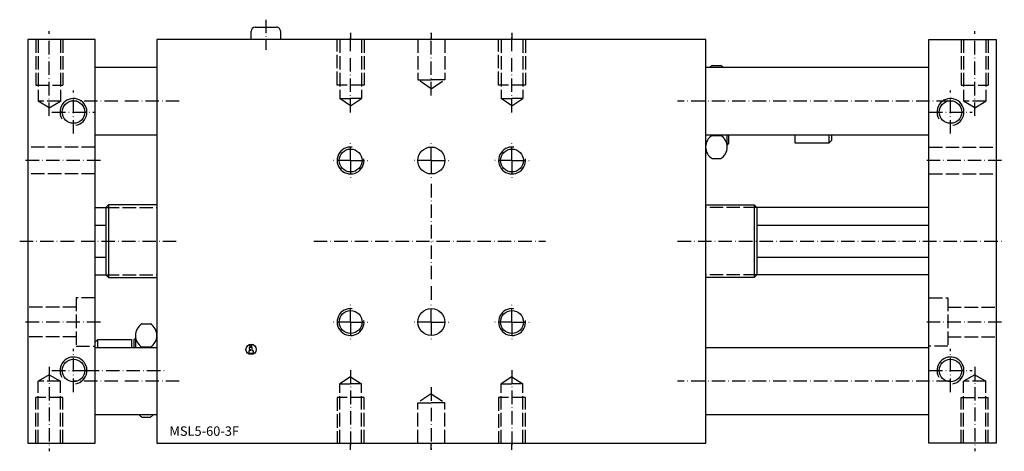
# Model space of a CAD drawing. Extents: x -82 to 511, y -309 to 291.
# Drawn here: x 145 to 511, y 131 to 291 of the extents above; entities that cross this region are included whole.
import ezdxf

# ---------------------------------------------------------------- set-up
doc = ezdxf.new("R2010")
doc.units = 0
doc.linetypes.add('GEN3', pattern=[6.25, 5, -1.25])
doc.linetypes.add('GEN7A', pattern=[7.5, 5, -1.25, 0, -1.25])
for name, color, linetype in [('INFO', 4, 'CONTINUOUS'), ('MSL5_60_3F-0', 7, 'CONTINUOUS'), ('MSL5_60_3F-3', 6, 'GEN3'), ('MSL5_60_3F-4', 3, 'CONTINUOUS'), ('MSL5_60_3F-6', 2, 'CONTINUOUS'), ('MSL5_60_3F-7', 4, 'GEN7A')]:
    doc.layers.add(name, color=color, linetype=linetype)
doc.styles.get("Standard").update_dxf_attribs({"font": 'geniso.shx'})

# ---------------------------------------------------------------- blocks, each defined once
blk = doc.blocks.new('GENINF13')
at = {"layer": 'INFO'}
for p, q in [((0.411344, 0.70683), (-0.700006, 0.70683)), ((-0.700006, 0.70683), (-0.700006, 0.122613)), ((-0.700006, 0.122613), (-0.375261, 0.122613)), ((-0.375261, 0.122613), (-0.375261, -0.555367)), ((0.411344, -0.555367), (0.411344, 0.70683)), ((-0.375261, -0.555367), (-0.801038, -0.555367)), ((-0.801038, -0.555367), (-0.801038, -1.341535)), ((-0.801038, -1.341535), (0.829904, -1.341535)), ((0.829904, -0.555367), (0.411344, -0.555367)), ((0.829904, -1.341535), (0.829904, -0.555367))]:
    blk.add_line(p, q, dxfattribs=at)
for centre, radius in [((0, 0), 1.920194), ((-0.107946, 1.312244), 0.339067)]:
    blk.add_circle(centre, radius, dxfattribs=at)
at = {"layer": 'INFO', "flags": 1}
for tag, p in [('2GENINF', (0, 0)), ('4GENINF', (0, -3)), ('5GENINF', (0, -4.5)), ('3GENINF', (0, -1.5)), ('7GENINF', (0, -7.5)), ('6GENINF', (0, -6)), ('9GENINF', (0, -10.5)), ('8GENINF', (0, -9)), ('10GENINF', (0, -12)), ('11GENINF', (0, -13.5)), ('12GENINF', (0, -15)), ('13GENINF', (0, -16.5)), ('14GENINF', (0, -18)), ('15GENINF', (0, -19.5)), ('16GENINF', (0, -21)), ('17GENINF', (0, -22.5)), ('18GENINF', (0, -24)), ('19GENINF', (0, -25.5)), ('20GENINF', (0, -27)), ('21GENINF', (0, -28.5)), ('22GENINF', (0, -30)), ('23GENINF', (0, -31.5)), ('24GENINF', (0, -33)), ('0GENINF', (0, -34.5))]:
    blk.add_attdef(tag, p, '', height=1, dxfattribs=at)

msp = doc.modelspace()

# ---------------------------------------------------------------- linework, layer by layer
at = {"layer": 'MSL5_60_3F-0'}
for p, q in [((230.780949, 284.194889), (230.780947, 287.194881)), ((232.280946, 288.694882), (240.280946, 288.694888)), ((241.780947, 287.194889), (241.780949, 284.194889)), ((172.782286, 284.194889), (147.782286, 284.194889)), ((147.782286, 284.194889), (147.782286, 134.194889)), ((172.782286, 134.194889), (172.782286, 284.194889)), ((399.782286, 284.194889), (195.782286, 284.194889)), ((195.782286, 284.194889), (195.782286, 134.194889)), ((399.782286, 134.194889), (399.782286, 284.194889)), ((482.782286, 134.194889), (482.782286, 284.194889)), ((482.782286, 284.194889), (507.782286, 284.194889)), ((507.782286, 284.194889), (507.782286, 134.194889)), ((402.182286, 274.515397), (405.382286, 274.515397)), ((195.782286, 273.694889), (172.782286, 273.694889)), ((482.782286, 273.694889), (399.782286, 273.694889)), ((172.782286, 248.694889), (195.782286, 248.694889)), ((399.782286, 248.694889), (482.782286, 248.694889)), ((402.182286, 248.534635), (405.382286, 248.534635)), ((408.282286, 245.586818), (407.716568, 245.0211)), ((407.782286, 244.204508), (407.782286, 248.694889)), ((408.282286, 248.694889), (408.282286, 245.586818)), ((433.082286, 245.586818), (433.082286, 248.694889)), ((445.582286, 245.586818), (433.082286, 245.586818)), ((445.582286, 248.694889), (445.582286, 245.586818)), ((446.582286, 246.586818), (445.582286, 245.586818)), ((446.582286, 248.694889), (446.582286, 246.586818)), ((405.382286, 239.874381), (402.182286, 239.874381)), ((172.782286, 221.694889), (176.782286, 221.694889)), ((177.782286, 222.694889), (176.782286, 221.694889)), ((176.782286, 221.694889), (176.782286, 196.694889)), ((177.782286, 222.694889), (177.782286, 195.694889)), ((195.782286, 222.694889), (177.782286, 222.694889)), ((399.782286, 222.694889), (417.782286, 222.694889)), ((417.782286, 222.694889), (417.782286, 195.694889)), ((417.782286, 222.694889), (418.782286, 221.694889)), ((482.782286, 221.694889), (418.782286, 221.694889)), ((418.782286, 221.694889), (418.782286, 196.694889)), ((172.782286, 215.194889), (176.782286, 215.194889)), ((418.782286, 215.194889), (482.782286, 215.194889)), ((176.782286, 203.194889), (172.782286, 203.194889)), ((482.782286, 203.194889), (418.782286, 203.194889)), ((172.782286, 196.694889), (176.782286, 196.694889)), ((176.782286, 196.694889), (177.782286, 195.694889)), ((177.782286, 195.694889), (195.782286, 195.694889)), ((417.782286, 195.694889), (399.782286, 195.694889)), ((418.782286, 196.694889), (417.782286, 195.694889)), ((482.782286, 196.694889), (418.782286, 196.694889)), ((190.182286, 178.515397), (193.382286, 178.515397)), ((172.782286, 171.694889), (173.782286, 172.694889)), ((173.782286, 172.694889), (186.282286, 172.694889)), ((173.782286, 169.694889), (173.782286, 172.694889)), ((186.282286, 172.694889), (186.282286, 169.694889)), ((187.282286, 172.694889), (187.782286, 173.194889)), ((187.282286, 169.694889), (187.282286, 172.694889)), ((187.782286, 173.194889), (187.782286, 169.694889)), ((172.782286, 169.694889), (195.782286, 169.694889)), ((193.382286, 169.855143), (190.182286, 169.855143)), ((399.782286, 169.694889), (482.782286, 169.694889)), ((195.782286, 144.694889), (172.782286, 144.694889)), ((190.182286, 143.874381), (193.382286, 143.874381)), ((482.782286, 144.694889), (399.782286, 144.694889)), ((147.782286, 134.194889), (172.782286, 134.194889)), ((195.782286, 134.194889), (399.782286, 134.194889)), ((507.782286, 134.194889), (482.782286, 134.194889))]:
    msp.add_line(p, q, dxfattribs=at)
for centre, radius in [((164.782286, 257.194889), 4.188), ((490.782286, 257.194889), 4.188), ((267.782286, 239.194889), 4.25), ((297.782286, 239.194889), 5), ((327.782286, 239.194889), 4.25), ((267.782286, 179.194889), 4.25), ((297.782286, 179.194889), 5), ((327.782286, 179.194889), 4.25), ((164.782286, 161.194889), 4.188), ((490.782286, 161.194889), 4.188)]:
    msp.add_circle(centre, radius, dxfattribs=at)
for centre, radius, start, end in [((232.280947, 287.194882), 1.5, 90.000041, 180.00004), ((240.280947, 287.194888), 1.5, 0.000038, 90.000041), ((404.888536, 270.18527), 5.10625, 122.004627, 136.581799), ((402.676036, 270.18527), 5.10625, 43.4182, 57.995372), ((404.800291, 244.204508), 5.060035, 121.157255, 238.842745), ((402.676036, 244.204508), 5.10625, 302.004628, 57.995372), ((192.888536, 174.18527), 5.10625, 122.004627, 237.995373), ((190.676036, 174.18527), 5.10625, 302.004628, 57.995372), ((192.888536, 148.204508), 5.10625, 223.418201, 237.995373), ((190.676036, 148.204508), 5.10625, 302.004628, 316.5818)]:
    msp.add_arc(centre, radius, start, end, dxfattribs=at)
at = {"layer": 'MSL5_60_3F-3'}
for p, q in [((150.782286, 284.194889), (150.782286, 267.194889)), ((151.594286, 284.194889), (151.594286, 261.194889)), ((159.970286, 284.194889), (159.970286, 261.194889)), ((160.782286, 284.194889), (160.782286, 267.194889)), ((262.782286, 267.194889), (262.782286, 284.194889)), ((263.782286, 284.194889), (263.782286, 262.194889)), ((267.782286, 284.194889), (267.782286, 284.194889)), ((267.782286, 284.194889), (267.782286, 284.194889)), ((271.782286, 284.194889), (271.782286, 262.194889)), ((272.782286, 284.194889), (272.782286, 267.194889)), ((292.782286, 284.194889), (292.782286, 269.194889)), ((297.782286, 284.194889), (297.782286, 284.194889)), ((297.782286, 284.194889), (297.782286, 284.194889)), ((302.782286, 284.194889), (302.782286, 269.194889)), ((322.782286, 267.194889), (322.782286, 284.194889)), ((323.782286, 284.194889), (323.782286, 262.194889)), ((327.782286, 284.194889), (327.782286, 284.194889)), ((327.782286, 284.194889), (327.782286, 284.194889)), ((331.782286, 284.194889), (331.782286, 262.194889)), ((332.782286, 284.194889), (332.782286, 267.194889)), ((494.782286, 284.194889), (494.782286, 267.194889)), ((495.594286, 284.194889), (495.594286, 261.194889)), ((503.970286, 284.194889), (503.970286, 261.194889)), ((504.782286, 284.194889), (504.782286, 267.194889)), ((150.782286, 267.194889), (160.782286, 267.194889)), ((272.782286, 267.194889), (262.782286, 267.194889)), ((292.782286, 269.194889), (297.782286, 269.194889)), ((297.782286, 265.861556), (292.782286, 269.194889)), ((302.782286, 269.194889), (297.782286, 269.194889)), ((297.782286, 265.861556), (302.782286, 269.194889)), ((332.782286, 267.194889), (322.782286, 267.194889)), ((494.782286, 267.194889), (504.782286, 267.194889)), ((155.782286, 258.776946), (151.594286, 261.194889)), ((159.970286, 261.194889), (151.594286, 261.194889)), ((155.782286, 258.776946), (159.970286, 261.194889)), ((267.782286, 259.528223), (263.782286, 262.194889)), ((263.782286, 262.194889), (267.782286, 262.194889)), ((267.782286, 259.528223), (271.782286, 262.194889)), ((271.782286, 262.194889), (267.782286, 262.194889)), ((327.782286, 259.528223), (323.782286, 262.194889)), ((323.782286, 262.194889), (327.782286, 262.194889)), ((327.782286, 259.528223), (331.782286, 262.194889)), ((331.782286, 262.194889), (327.782286, 262.194889)), ((499.782286, 258.776946), (495.594286, 261.194889)), ((503.970286, 261.194889), (495.594286, 261.194889)), ((499.782286, 258.776946), (503.970286, 261.194889)), ((172.782286, 244.194889), (147.782286, 244.194889)), ((482.782286, 244.194889), (507.782286, 244.194889)), ((172.782286, 234.194889), (147.782286, 234.194889)), ((482.782286, 234.194889), (507.782286, 234.194889)), ((176.782286, 221.694889), (195.782286, 221.694889)), ((418.782286, 221.694889), (399.782286, 221.694889)), ((176.782286, 196.694889), (195.782286, 196.694889)), ((418.782286, 196.694889), (399.782286, 196.694889)), ((172.782286, 188.194889), (165.782286, 188.194889)), ((165.782286, 188.194889), (165.782286, 170.194889)), ((482.782286, 188.194889), (489.782286, 188.194889)), ((489.782286, 188.194889), (489.782286, 170.194889)), ((165.782286, 184.694889), (147.782286, 184.694889)), ((489.782286, 184.694889), (507.782286, 184.694889)), ((165.782286, 173.694889), (147.782286, 173.694889)), ((489.782286, 173.694889), (507.782286, 173.694889)), ((165.782286, 170.194889), (172.782286, 170.194889)), ((489.782286, 170.194889), (482.782286, 170.194889)), ((155.782286, 159.612832), (151.594286, 157.194889)), ((155.782286, 159.612832), (159.970286, 157.194889)), ((267.782286, 158.861555), (263.782286, 156.194889)), ((267.782286, 158.861555), (271.782286, 156.194889)), ((327.782286, 158.861555), (323.782286, 156.194889)), ((327.782286, 158.861555), (331.782286, 156.194889)), ((499.782286, 159.612832), (495.594286, 157.194889)), ((499.782286, 159.612832), (503.970286, 157.194889)), ((151.594286, 134.194889), (151.594286, 157.194889)), ((159.970286, 157.194889), (151.594286, 157.194889)), ((159.970286, 134.194889), (159.970286, 157.194889)), ((263.782286, 134.194889), (263.782286, 156.194889)), ((263.782286, 156.194889), (267.782286, 156.194889)), ((271.782286, 156.194889), (267.782286, 156.194889)), ((271.782286, 134.194889), (271.782286, 156.194889)), ((323.782286, 134.194889), (323.782286, 156.194889)), ((323.782286, 156.194889), (327.782286, 156.194889)), ((331.782286, 156.194889), (327.782286, 156.194889)), ((331.782286, 134.194889), (331.782286, 156.194889)), ((495.594286, 134.194889), (495.594286, 157.194889)), ((503.970286, 157.194889), (495.594286, 157.194889)), ((503.970286, 134.194889), (503.970286, 157.194889)), ((150.782286, 134.194889), (150.782286, 151.194889)), ((160.782286, 151.194889), (150.782286, 151.194889)), ((160.782286, 134.194889), (160.782286, 151.194889)), ((272.782286, 151.194889), (262.782286, 151.194889)), ((262.782286, 151.194889), (262.782286, 134.194889)), ((272.782286, 134.194889), (272.782286, 151.194889)), ((297.782286, 152.528222), (292.782286, 149.194889)), ((297.782286, 152.528222), (302.782286, 149.194889)), ((322.782286, 151.194889), (322.782286, 134.194889)), ((332.782286, 151.194889), (322.782286, 151.194889)), ((332.782286, 134.194889), (332.782286, 151.194889)), ((494.782286, 134.194889), (494.782286, 151.194889)), ((494.782286, 151.194889), (504.782286, 151.194889)), ((504.782286, 134.194889), (504.782286, 151.194889)), ((292.782286, 134.194889), (292.782286, 149.194889)), ((292.782286, 149.194889), (297.782286, 149.194889)), ((302.782286, 149.194889), (297.782286, 149.194889)), ((302.782286, 134.194889), (302.782286, 149.194889)), ((267.782286, 134.194889), (267.782286, 134.194889)), ((267.782286, 134.194889), (267.782286, 134.194889)), ((297.782286, 134.194889), (297.782286, 134.194889)), ((297.782286, 134.194889), (297.782286, 134.194889)), ((327.782286, 134.194889), (327.782286, 134.194889)), ((327.782286, 134.194889), (327.782286, 134.194889))]:
    msp.add_line(p, q, dxfattribs=at)
at = {"layer": 'MSL5_60_3F-4'}
for centre, start, end in [((164.782286, 257.194889), 280, 210), ((490.782286, 257.194889), 280, 210), ((267.782286, 239.194889), 82.606248, 7.300134), ((327.782286, 239.194889), 82.606248, 7.300134), ((267.782286, 179.194889), 82.606248, 7.300134), ((327.782286, 179.194889), 82.606248, 7.300134), ((164.782286, 161.194889), 280, 210), ((490.782286, 161.194889), 280, 210)]:
    msp.add_arc(centre, 5, start, end, dxfattribs=at)
at = {"layer": 'MSL5_60_3F-7'}
for p, q in [((236.282284, 291.48363), (236.282292, 280.290903)), ((155.782286, 255.776946), (155.782286, 287.194889)), ((267.782286, 257.061556), (267.782286, 286.661556)), ((267.782286, 286.661556), (267.782286, 284.194889)), ((297.782286, 263.394889), (297.782286, 286.661556)), ((297.782286, 286.661556), (297.782286, 284.194889)), ((327.782286, 257.061556), (327.782286, 286.661556)), ((327.782286, 286.661556), (327.782286, 284.194889)), ((499.782286, 255.776946), (499.782286, 287.194889)), ((164.782286, 249.194889), (164.782286, 265.194889)), ((490.782286, 249.194889), (490.782286, 265.194889)), ((204.121648, 261.194889), (164.612224, 261.194889)), ((490.622252, 261.194889), (389.34422, 261.194889)), ((156.782286, 257.194889), (172.782286, 257.194889)), ((482.782286, 257.194889), (498.782286, 257.194889)), ((267.782286, 239.194889), (267.782286, 246.012135)), ((297.782286, 239.194889), (297.782286, 246.334638)), ((327.782286, 239.194889), (327.782286, 246.037602)), ((174.782286, 239.194889), (145.782286, 239.194889)), ((267.782286, 239.194889), (260.96504, 239.194889)), ((267.782286, 239.194889), (274.599532, 239.194889)), ((267.782286, 239.194889), (267.782286, 232.377643)), ((297.782286, 239.194889), (290.642537, 239.194889)), ((297.782286, 239.194889), (304.922035, 239.194889)), ((297.782286, 239.194889), (297.782286, 232.05514)), ((327.782286, 239.194889), (320.939573, 239.194889)), ((327.782286, 239.194889), (334.624999, 239.194889)), ((327.782286, 239.194889), (327.782286, 232.352176)), ((509.782286, 239.194889), (480.782286, 239.194889)), ((297.782286, 230.4713), (297.782286, 186.28377)), ((144.782286, 209.194889), (204.121648, 209.194889)), ((254.123046, 209.194889), (340.21241, 209.194889)), ((389.34422, 209.194889), (510.782286, 209.194889)), ((267.782286, 179.194889), (267.782286, 186.096787)), ((297.782286, 179.194889), (297.782286, 186.28377)), ((327.782286, 179.194889), (327.782286, 185.925679)), ((174.782286, 179.194889), (145.782286, 179.194889)), ((267.782286, 179.194889), (260.880388, 179.194889)), ((267.782286, 179.194889), (274.684184, 179.194889)), ((267.782286, 179.194889), (267.782286, 172.292991)), ((297.782286, 179.194889), (290.693405, 179.194889)), ((297.782286, 179.194889), (304.871167, 179.194889)), ((297.782286, 179.194889), (297.782286, 172.106008)), ((327.782286, 179.194889), (321.051496, 179.194889)), ((327.782286, 179.194889), (334.513076, 179.194889)), ((327.782286, 179.194889), (327.782286, 172.464099)), ((509.782286, 179.194889), (480.782286, 179.194889)), ((164.782286, 153.194889), (164.782286, 169.194889)), ((490.782286, 153.194889), (490.782286, 169.194889)), ((155.782286, 162.612832), (155.782286, 131.194889)), ((156.782286, 161.194889), (172.782286, 161.194889)), ((169.28848, 161.194889), (199.60973, 161.194889)), ((267.782286, 161.328222), (267.782286, 131.728222)), ((327.782286, 161.328222), (327.782286, 131.728222)), ((482.782286, 161.194889), (498.782286, 161.194889)), ((499.782286, 162.612832), (499.782286, 131.194889)), ((204.121648, 157.194889), (164.612224, 157.194889)), ((297.782286, 154.994889), (297.782286, 131.728222)), ((490.622252, 157.194889), (389.34422, 157.194889)), ((267.782286, 131.728222), (267.782286, 134.194889)), ((297.782286, 131.728222), (297.782286, 134.194889)), ((327.782286, 131.728222), (327.782286, 134.194889))]:
    msp.add_line(p, q, dxfattribs=at)

# ---------------------------------------------------------------- block references
at = {"layer": 'MSL5_60_3F-0'}
msp.add_blockref('GENINF13', (230.817943, 169.032876), dxfattribs=at)

# ---------------------------------------------------------------- texts
at = {"layer": 'MSL5_60_3F-6', "insert": (200.447235, 140.446572), "char_height": 3.5, "width": 22.192126, "attachment_point": 1}
msp.add_mtext('{MSL5-60-3F}', dxfattribs=at)

doc.saveas('drawing.dxf')
